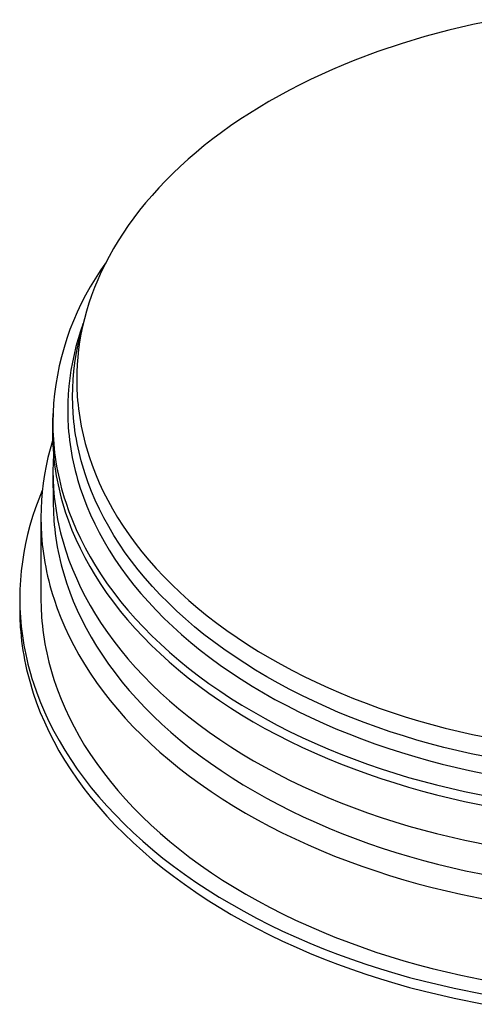
# Model space of a CAD drawing. Units: millimetres. Extents: x -512 to 585, y -375 to 404.
# Drawn here: x 480 to 517, y -373 to -292 of the extents above; entities that cross this region are included whole.
import ezdxf

# ---------------------------------------------------------------- set-up
doc = ezdxf.new("R2010")
doc.units = ezdxf.units.MM
doc.header["$MEASUREMENT"] = 0
doc.layers.add('Default', color=7, linetype='Continuous', true_color=0x000000)

msp = doc.modelspace()

# ---------------------------------------------------------------- linework, layer by layer
at = {"layer": 'Default', "color": 7, "true_color": 0xffffff}
for p, q in [((519.237, -292.171), (517.236, -292.575)), ((515.245, -293.04), (513.269, -293.566)), ((517.236, -292.575), (515.245, -293.04)), ((511.316, -294.152), (509.392, -294.8)), ((513.269, -293.566), (511.316, -294.152)), ((509.392, -294.8), (507.503, -295.507)), ((507.503, -295.507), (506.574, -295.882)), ((505.657, -296.273), (504.751, -296.677)), ((506.574, -295.882), (505.657, -296.273)), ((503.859, -297.096), (502.981, -297.528)), ((504.751, -296.677), (503.859, -297.096)), ((502.117, -297.974), (501.268, -298.432)), ((502.981, -297.528), (502.117, -297.974)), ((500.436, -298.904), (499.62, -299.389)), ((501.268, -298.432), (500.436, -298.904)), ((499.62, -299.389), (498.821, -299.885)), ((498.041, -300.393), (497.279, -300.913)), ((498.821, -299.885), (498.041, -300.393)), ((496.537, -301.443), (495.815, -301.984)), ((497.279, -300.913), (496.537, -301.443)), ((495.815, -301.984), (495.112, -302.535)), ((494.431, -303.095), (493.771, -303.665)), ((495.112, -302.535), (494.431, -303.095)), ((493.771, -303.665), (493.133, -304.243)), ((493.133, -304.243), (492.516, -304.829)), ((491.923, -305.422), (491.352, -306.023)), ((492.516, -304.829), (491.923, -305.422)), ((491.352, -306.023), (490.804, -306.63)), ((490.804, -306.63), (490.279, -307.243)), ((489.778, -307.861), (489.3, -308.484)), ((490.279, -307.243), (489.778, -307.861)), ((489.3, -308.484), (488.846, -309.112)), ((488.846, -309.112), (488.415, -309.743)), ((488.009, -310.378), (487.626, -311.015)), ((488.415, -309.743), (488.009, -310.378)), ((487.626, -311.015), (487.267, -311.654)), ((487.267, -311.654), (486.932, -312.295)), ((486.979, -312.203), (486.532, -312.841)), ((486.932, -312.295), (486.62, -312.938)), ((486.107, -313.494), (485.704, -314.161)), ((486.332, -313.581), (486.067, -314.224)), ((486.532, -312.841), (486.107, -313.494)), ((486.62, -312.938), (486.332, -313.581)), ((485.704, -314.161), (485.325, -314.841)), ((486.067, -314.224), (485.825, -314.867)), ((485.325, -314.841), (484.969, -315.534)), ((485.825, -314.867), (485.605, -315.509)), ((484.969, -315.534), (484.637, -316.239)), ((485.605, -315.509), (485.409, -316.149)), ((484.637, -316.239), (484.329, -316.955)), ((485.234, -316.788), (485.082, -317.425)), ((485.409, -316.149), (485.234, -316.788)), ((484.046, -317.68), (483.788, -318.415)), ((484.329, -316.955), (484.046, -317.68)), ((484.846, -318.373), (485.138, -317.178)), ((485.138, -317.178), (484.919, -317.803)), ((485.082, -317.425), (484.951, -318.06)), ((483.788, -318.415), (483.555, -319.159)), ((484.72, -318.435), (484.541, -319.073)), ((484.692, -319.05), (484.846, -318.373)), ((484.919, -317.803), (484.72, -318.435)), ((484.951, -318.06), (484.841, -318.691)), ((485.024, -317.694), (484.876, -318.252)), ((483.555, -319.159), (483.347, -319.91)), ((484.541, -319.073), (484.382, -319.716)), ((484.561, -319.731), (484.692, -319.05)), ((484.841, -318.691), (484.752, -319.32)), ((483.347, -319.91), (483.166, -320.667)), ((484.382, -319.716), (484.244, -320.364)), ((484.454, -320.417), (484.561, -319.731)), ((484.684, -319.944), (484.636, -320.565)), ((484.752, -319.32), (484.684, -319.944)), ((483.166, -320.667), (483.01, -321.431)), ((484.244, -320.364), (484.127, -321.016)), ((484.371, -321.106), (484.454, -320.417)), ((484.636, -320.565), (484.607, -321.181)), ((483.01, -321.431), (482.881, -322.199)), ((484.031, -321.672), (483.955, -322.33)), ((484.127, -321.016), (484.031, -321.672)), ((484.311, -321.797), (484.371, -321.106)), ((484.607, -321.181), (484.598, -321.793)), ((482.881, -322.199), (482.778, -322.971)), ((483.955, -322.33), (483.901, -322.99)), ((484.262, -323.184), (484.274, -322.49)), ((484.274, -322.49), (484.311, -321.797)), ((484.598, -321.793), (484.61, -322.477)), ((484.61, -322.477), (484.646, -323.168)), ((482.778, -322.971), (482.701, -323.746)), ((483.901, -322.99), (483.868, -323.652)), ((484.274, -323.874), (484.262, -323.184)), ((484.646, -323.168), (484.673, -323.515)), ((482.701, -323.746), (482.651, -324.524)), ((483.868, -323.652), (483.855, -324.314)), ((484.31, -324.569), (484.274, -323.874)), ((484.673, -323.515), (484.706, -323.864)), ((484.706, -323.864), (484.746, -324.213)), ((482.639, -324.59), (482.612, -325.283)), ((482.651, -324.524), (482.627, -325.303)), ((483.855, -324.314), (483.867, -325.01)), ((484.338, -324.919), (484.31, -324.569)), ((484.371, -325.27), (484.338, -324.919)), ((484.746, -324.213), (484.792, -324.564)), ((484.792, -324.564), (484.845, -324.916)), ((484.845, -324.916), (484.904, -325.27)), ((482.601, -325.685), (482.597, -326.086)), ((482.612, -325.283), (482.601, -325.685)), ((482.627, -325.303), (482.64, -326.015)), ((483.867, -325.01), (483.904, -325.711)), ((483.904, -325.711), (483.932, -326.064)), ((484.411, -325.622), (484.371, -325.27)), ((484.458, -325.975), (484.411, -325.622)), ((484.904, -325.27), (484.97, -325.624)), ((484.97, -325.624), (485.042, -325.979)), ((482.597, -326.086), (482.609, -326.8)), ((482.64, -326.015), (482.677, -326.734)), ((483.932, -326.064), (483.966, -326.418)), ((483.966, -326.418), (484.006, -326.773)), ((484.511, -326.33), (484.458, -325.975)), ((484.57, -326.685), (484.511, -326.33)), ((485.042, -325.979), (485.121, -326.334)), ((485.121, -326.334), (485.207, -326.691)), ((482.61, -326.828), (482.41, -327.514)), ((482.609, -326.8), (482.647, -327.519)), ((482.677, -326.734), (482.705, -327.096)), ((482.705, -327.096), (482.74, -327.459)), ((484.006, -326.773), (484.053, -327.129)), ((484.053, -327.129), (484.106, -327.487)), ((484.637, -327.042), (484.57, -326.685)), ((484.71, -327.399), (484.637, -327.042)), ((484.789, -327.758), (484.71, -327.399)), ((485.207, -326.691), (485.3, -327.048)), ((485.3, -327.048), (485.4, -327.406)), ((485.4, -327.406), (485.507, -327.764)), ((482.233, -328.206), (482.079, -328.903)), ((482.41, -327.514), (482.233, -328.206)), ((482.647, -327.519), (482.675, -327.881)), ((482.683, -327.966), (482.649, -328.64)), ((482.675, -327.881), (482.71, -328.244)), ((482.74, -327.459), (482.782, -327.823)), ((482.782, -327.823), (482.83, -328.188)), ((482.83, -328.188), (482.884, -328.555)), ((484.106, -327.487), (484.166, -327.845)), ((484.166, -327.845), (484.233, -328.205)), ((484.233, -328.205), (484.307, -328.565)), ((484.876, -328.117), (484.789, -327.758)), ((484.97, -328.476), (484.876, -328.117)), ((485.507, -327.764), (485.621, -328.123)), ((485.621, -328.123), (485.869, -328.842)), ((482.079, -328.903), (481.949, -329.605)), ((482.649, -328.64), (482.638, -329.314)), ((482.71, -328.244), (482.751, -328.608)), ((482.751, -328.608), (482.799, -328.974)), ((482.799, -328.974), (482.854, -329.34)), ((482.884, -328.555), (482.946, -328.922)), ((482.946, -328.922), (483.015, -329.291)), ((484.307, -328.565), (484.387, -328.926)), ((484.387, -328.926), (484.475, -329.288)), ((485.07, -328.837), (484.97, -328.476)), ((485.177, -329.197), (485.07, -328.837)), ((485.869, -328.842), (486.147, -329.561)), ((481.949, -329.605), (481.841, -330.311)), ((482.638, -329.314), (482.651, -330.027)), ((482.639, -329.492), (482.656, -331.961)), ((482.854, -329.34), (482.916, -329.708)), ((482.916, -329.708), (482.984, -330.077)), ((483.015, -329.291), (483.09, -329.66)), ((483.09, -329.66), (483.172, -330.03)), ((484.475, -329.288), (484.569, -329.651)), ((484.569, -329.651), (484.67, -330.014)), ((485.292, -329.559), (485.177, -329.197)), ((485.542, -330.282), (485.292, -329.559)), ((486.147, -329.561), (486.453, -330.281)), ((481.841, -330.311), (481.758, -331.02)), ((482.651, -330.027), (482.688, -330.746)), ((482.984, -330.077), (483.06, -330.447)), ((483.06, -330.447), (483.142, -330.817)), ((483.172, -330.03), (483.262, -330.402)), ((483.262, -330.402), (483.359, -330.773)), ((484.67, -330.014), (484.778, -330.378)), ((484.778, -330.378), (484.894, -330.743)), ((485.822, -331.007), (485.542, -330.282)), ((486.453, -330.281), (486.788, -331)), ((481.766, -330.927), (481.476, -331.632)), ((481.758, -331.02), (481.697, -331.731)), ((482.688, -330.746), (482.716, -331.107)), ((482.716, -331.107), (482.751, -331.47)), ((483.142, -330.817), (483.232, -331.188)), ((483.232, -331.188), (483.329, -331.561)), ((483.359, -330.773), (483.462, -331.146)), ((483.462, -331.146), (483.574, -331.519)), ((484.894, -330.743), (485.146, -331.472)), ((486.13, -331.732), (485.822, -331.007)), ((486.788, -331), (487.153, -331.718)), ((481.476, -331.632), (481.209, -332.348)), ((481.697, -331.731), (481.661, -332.444)), ((482.656, -331.961), (482.674, -332.673)), ((482.751, -331.47), (482.793, -331.834)), ((482.793, -331.834), (482.841, -332.199)), ((482.841, -332.199), (482.895, -332.566)), ((483.329, -331.561), (483.432, -331.933)), ((483.432, -331.933), (483.544, -332.306)), ((483.574, -331.519), (483.692, -331.892)), ((483.692, -331.892), (483.951, -332.641)), ((485.146, -331.472), (485.428, -332.203)), ((485.428, -332.203), (485.739, -332.934)), ((486.468, -332.456), (486.13, -331.732)), ((487.153, -331.718), (487.548, -332.434)), ((480.966, -333.072), (480.748, -333.803)), ((481.209, -332.348), (480.966, -333.072)), ((481.661, -332.444), (481.648, -333.158)), ((482.674, -332.673), (482.716, -333.39)), ((482.895, -332.566), (482.957, -332.933)), ((482.957, -332.933), (483.026, -333.302)), ((483.544, -332.306), (483.662, -332.68)), ((483.662, -332.68), (483.921, -333.429)), ((483.951, -332.641), (484.24, -333.389)), ((485.739, -332.934), (486.08, -333.664)), ((486.835, -333.179), (486.468, -332.456)), ((487.548, -332.434), (487.972, -333.148)), ((480.748, -333.803), (480.554, -334.542)), ((481.648, -333.158), (481.66, -333.885)), ((481.648, -333.339), (481.657, -339.858)), ((481.66, -333.885), (481.699, -334.618)), ((482.716, -333.39), (482.747, -333.751)), ((482.747, -333.751), (482.784, -334.113)), ((483.026, -333.302), (483.101, -333.671)), ((483.101, -333.671), (483.183, -334.041)), ((483.921, -333.429), (484.21, -334.178)), ((484.24, -333.389), (484.558, -334.139)), ((486.08, -333.664), (486.45, -334.393)), ((487.233, -333.9), (486.835, -333.179)), ((487.972, -333.148), (488.426, -333.858)), ((488.426, -333.858), (488.91, -334.564)), ((480.554, -334.542), (480.386, -335.286)), ((481.699, -334.618), (481.727, -334.987)), ((482.784, -334.113), (482.828, -334.476)), ((482.828, -334.476), (482.878, -334.84)), ((483.183, -334.041), (483.273, -334.412)), ((483.273, -334.412), (483.37, -334.784)), ((484.21, -334.178), (484.529, -334.928)), ((484.558, -334.139), (484.908, -334.887)), ((486.45, -334.393), (486.851, -335.12)), ((487.66, -334.618), (487.233, -333.9)), ((488.117, -335.334), (487.66, -334.618)), ((488.91, -334.564), (489.423, -335.265)), ((480.386, -335.286), (480.243, -336.036)), ((481.727, -334.987), (481.763, -335.357)), ((481.763, -335.357), (481.805, -335.728)), ((482.878, -334.84), (482.935, -335.206)), ((482.935, -335.206), (482.999, -335.573)), ((483.37, -334.784), (483.473, -335.157)), ((483.473, -335.157), (483.584, -335.529)), ((484.529, -334.928), (484.878, -335.677)), ((484.908, -334.887), (485.287, -335.635)), ((486.851, -335.12), (487.282, -335.845)), ((488.604, -336.045), (488.117, -335.334)), ((489.423, -335.265), (489.966, -335.961)), ((480.243, -336.036), (480.125, -336.791)), ((481.805, -335.728), (481.854, -336.1)), ((481.854, -336.1), (481.91, -336.474)), ((482.999, -335.573), (483.07, -335.94)), ((483.07, -335.94), (483.148, -336.309)), ((483.148, -336.309), (483.232, -336.678)), ((483.584, -335.529), (483.703, -335.903)), ((483.703, -335.903), (483.962, -336.651)), ((484.878, -335.677), (485.259, -336.425)), ((485.287, -335.635), (485.698, -336.38)), ((487.282, -335.845), (487.743, -336.566)), ((489.121, -336.751), (488.604, -336.045)), ((489.966, -335.961), (490.539, -336.65)), ((480.125, -336.791), (480.032, -337.548)), ((481.91, -336.474), (481.973, -336.849)), ((481.973, -336.849), (482.043, -337.225)), ((483.232, -336.678), (483.324, -337.048)), ((483.324, -337.048), (483.423, -337.418)), ((483.962, -336.651), (484.25, -337.4)), ((485.259, -336.425), (485.669, -337.171)), ((485.698, -336.38), (486.14, -337.123)), ((486.14, -337.123), (486.612, -337.862)), ((487.743, -336.566), (488.234, -337.283)), ((489.668, -337.451), (489.121, -336.751)), ((490.539, -336.65), (491.141, -337.333)), ((480.032, -337.548), (479.965, -338.309)), ((482.043, -337.225), (482.12, -337.601)), ((482.12, -337.601), (482.204, -337.979)), ((483.423, -337.418), (483.529, -337.79)), ((483.529, -337.79), (483.763, -338.534)), ((484.25, -337.4), (484.569, -338.149)), ((485.669, -337.171), (486.111, -337.914)), ((486.111, -337.914), (486.584, -338.654)), ((486.612, -337.862), (487.116, -338.598)), ((488.234, -337.283), (488.755, -337.995)), ((490.245, -338.146), (489.668, -337.451)), ((491.141, -337.333), (491.772, -338.007)), ((479.965, -338.309), (479.924, -339.071)), ((482.204, -337.979), (482.295, -338.357)), ((482.295, -338.357), (482.394, -338.736)), ((482.394, -338.736), (482.499, -339.116)), ((483.763, -338.534), (484.026, -339.279)), ((484.569, -338.149), (484.918, -338.897)), ((486.584, -338.654), (487.088, -339.389)), ((487.116, -338.598), (487.651, -339.328)), ((488.755, -337.995), (489.307, -338.702)), ((489.307, -338.702), (489.888, -339.402)), ((490.851, -338.833), (490.245, -338.146)), ((491.772, -338.007), (492.431, -338.673)), ((492.431, -338.673), (493.119, -339.329)), ((479.924, -339.071), (479.908, -339.835)), ((482.499, -339.116), (482.613, -339.496)), ((482.613, -339.496), (482.733, -339.877)), ((484.026, -339.279), (484.319, -340.026)), ((484.918, -338.897), (485.298, -339.644)), ((487.088, -339.389), (487.623, -340.12)), ((487.651, -339.328), (488.216, -340.052)), ((489.888, -339.402), (490.5, -340.095)), ((491.486, -339.512), (490.851, -338.833)), ((492.15, -340.182), (491.486, -339.512)), ((493.119, -339.329), (493.834, -339.976)), ((479.907, -339.835), (479.901, -340.659)), ((479.908, -339.835), (479.921, -340.586)), ((481.657, -339.858), (481.671, -340.584)), ((482.733, -339.877), (482.997, -340.64)), ((484.319, -340.026), (484.641, -340.772)), ((485.298, -339.644), (485.709, -340.39)), ((487.623, -340.12), (488.189, -340.845)), ((488.216, -340.052), (488.812, -340.769)), ((490.5, -340.095), (491.14, -340.779)), ((492.843, -340.844), (492.15, -340.182)), ((493.834, -339.976), (494.576, -340.612)), ((479.901, -340.659), (479.914, -341.411)), ((479.921, -340.586), (479.961, -341.344)), ((481.671, -340.584), (481.71, -341.317)), ((482.997, -340.64), (483.292, -341.404)), ((484.641, -340.772), (484.994, -341.518)), ((485.709, -340.39), (486.15, -341.132)), ((486.15, -341.132), (486.623, -341.872)), ((488.189, -340.845), (488.785, -341.563)), ((488.812, -340.769), (489.439, -341.48)), ((491.14, -340.779), (491.81, -341.456)), ((493.563, -341.495), (492.843, -340.844)), ((494.576, -340.612), (495.345, -341.236)), ((479.914, -341.411), (479.954, -342.169)), ((479.961, -341.344), (479.991, -341.725)), ((479.991, -341.725), (480.027, -342.108)), ((481.71, -341.317), (481.739, -341.685)), ((481.739, -341.685), (481.775, -342.055)), ((483.292, -341.404), (483.617, -342.167)), ((484.994, -341.518), (485.377, -342.262)), ((486.623, -341.872), (487.126, -342.606)), ((488.785, -341.563), (489.412, -342.273)), ((489.439, -341.48), (490.095, -342.182)), ((491.81, -341.456), (492.508, -342.122)), ((494.31, -342.135), (493.563, -341.495)), ((495.345, -341.236), (496.14, -341.848)), ((496.14, -341.848), (496.96, -342.448)), ((479.954, -342.169), (479.984, -342.55)), ((479.984, -342.55), (480.02, -342.933)), ((480.027, -342.108), (480.071, -342.492)), ((480.071, -342.492), (480.122, -342.877)), ((481.775, -342.055), (481.818, -342.426)), ((481.818, -342.426), (481.867, -342.798)), ((481.867, -342.798), (481.924, -343.172)), ((483.617, -342.167), (483.973, -342.931)), ((485.377, -342.262), (485.791, -343.004)), ((487.126, -342.606), (487.661, -343.336)), ((489.412, -342.273), (490.069, -342.976)), ((490.095, -342.182), (490.782, -342.875)), ((492.508, -342.122), (493.234, -342.779)), ((493.234, -342.779), (493.988, -343.424)), ((495.085, -342.763), (494.31, -342.135)), ((495.885, -343.38), (495.085, -342.763)), ((496.96, -342.448), (497.805, -343.033)), ((480.02, -342.933), (480.064, -343.317)), ((480.064, -343.317), (480.115, -343.702)), ((480.122, -342.877), (480.179, -343.263)), ((480.179, -343.263), (480.244, -343.651)), ((481.924, -343.172), (481.987, -343.546)), ((481.987, -343.546), (482.057, -343.922)), ((483.973, -342.931), (484.36, -343.693)), ((485.791, -343.004), (486.236, -343.744)), ((487.661, -343.336), (488.226, -344.06)), ((490.069, -342.976), (490.756, -343.669)), ((490.693, -343.627), (490.069, -342.976)), ((490.782, -342.875), (491.498, -343.558)), ((491.498, -343.558), (492.242, -344.232)), ((493.988, -343.424), (494.769, -344.058)), ((496.711, -343.983), (495.885, -343.38)), ((497.805, -343.033), (498.673, -343.605)), ((498.673, -343.605), (499.564, -344.163)), ((480.115, -343.702), (480.173, -344.089)), ((480.173, -344.089), (480.238, -344.476)), ((480.244, -343.651), (480.317, -344.039)), ((480.317, -344.039), (480.396, -344.429)), ((480.396, -344.429), (480.483, -344.819)), ((482.057, -343.922), (482.135, -344.298)), ((482.135, -344.298), (482.219, -344.676)), ((484.36, -343.693), (484.779, -344.453)), ((486.236, -343.744), (486.712, -344.48)), ((488.226, -344.06), (488.822, -344.778)), ((490.756, -343.669), (491.473, -344.353)), ((491.473, -344.353), (492.218, -345.027)), ((492.242, -344.232), (493.015, -344.893)), ((494.769, -344.058), (495.576, -344.68)), ((497.561, -344.573), (496.711, -343.983)), ((499.564, -344.163), (500.477, -344.705)), ((480.238, -344.476), (480.31, -344.865)), ((480.31, -344.865), (480.389, -345.254)), ((480.483, -344.819), (480.577, -345.211)), ((480.577, -345.211), (480.679, -345.603)), ((482.219, -344.676), (482.311, -345.054)), ((482.311, -345.054), (482.41, -345.433)), ((484.779, -344.453), (485.229, -345.21)), ((485.229, -345.21), (485.711, -345.964)), ((486.712, -344.48), (487.218, -345.212)), ((487.218, -345.212), (487.755, -345.938)), ((488.822, -344.778), (489.448, -345.488)), ((492.218, -345.027), (492.991, -345.689)), ((493.015, -344.893), (493.816, -345.543)), ((495.576, -344.68), (496.409, -345.288)), ((498.436, -345.149), (497.561, -344.573)), ((499.333, -345.711), (498.436, -345.149)), ((500.477, -344.705), (501.411, -345.231)), ((501.411, -345.231), (502.364, -345.742)), ((480.389, -345.254), (480.476, -345.645)), ((480.476, -345.645), (480.571, -346.036)), ((480.571, -346.036), (480.673, -346.428)), ((480.679, -345.603), (480.789, -345.995)), ((480.789, -345.995), (480.906, -346.389)), ((482.41, -345.433), (482.516, -345.812)), ((482.516, -345.812), (482.63, -346.192)), ((485.711, -345.964), (486.224, -346.714)), ((487.755, -345.938), (488.323, -346.659)), ((489.448, -345.488), (490.105, -346.19)), ((492.991, -345.689), (493.792, -346.339)), ((493.816, -345.543), (494.643, -346.18)), ((496.409, -345.288), (497.267, -345.883)), ((497.267, -345.883), (498.148, -346.464)), ((500.252, -346.256), (499.333, -345.711)), ((502.364, -345.742), (503.337, -346.235)), ((480.673, -346.428), (480.782, -346.821)), ((480.782, -346.821), (480.899, -347.214)), ((480.906, -346.389), (481.031, -346.783)), ((481.031, -346.783), (481.304, -347.571)), ((482.63, -346.192), (482.751, -346.573)), ((482.751, -346.573), (483.016, -347.335)), ((486.224, -346.714), (486.77, -347.458)), ((488.323, -346.659), (488.921, -347.373)), ((490.105, -346.19), (490.791, -346.883)), ((493.792, -346.339), (494.62, -346.977)), ((494.643, -346.18), (495.497, -346.804)), ((495.497, -346.804), (496.376, -347.414)), ((498.148, -346.464), (499.053, -347.03)), ((501.192, -346.787), (500.252, -346.256)), ((502.153, -347.3), (501.192, -346.787)), ((503.337, -346.235), (504.327, -346.712)), ((504.327, -346.712), (505.334, -347.171)), ((480.899, -347.214), (481.024, -347.608)), ((481.024, -347.608), (481.297, -348.397)), ((481.304, -347.571), (481.608, -348.361)), ((483.016, -347.335), (483.311, -348.098)), ((486.77, -347.458), (487.346, -348.196)), ((488.921, -347.373), (489.549, -348.079)), ((490.791, -346.883), (491.507, -347.566)), ((491.507, -347.566), (492.251, -348.239)), ((494.62, -346.977), (495.474, -347.601)), ((495.474, -347.601), (496.354, -348.212)), ((496.376, -347.414), (497.28, -348.01)), ((499.053, -347.03), (499.98, -347.581)), ((499.98, -347.581), (500.928, -348.115)), ((503.132, -347.797), (502.153, -347.3)), ((505.334, -347.171), (506.357, -347.612)), ((506.357, -347.612), (507.394, -348.035)), ((481.297, -348.397), (481.602, -349.187)), ((481.608, -348.361), (481.944, -349.151)), ((483.311, -348.098), (483.637, -348.861)), ((487.346, -348.196), (487.954, -348.928)), ((489.549, -348.079), (490.207, -348.778)), ((492.251, -348.239), (493.024, -348.901)), ((496.354, -348.212), (497.258, -348.807)), ((497.28, -348.01), (498.207, -348.59)), ((500.928, -348.115), (501.896, -348.633)), ((504.129, -348.277), (503.132, -347.797)), ((505.143, -348.74), (504.129, -348.277)), ((507.394, -348.035), (508.445, -348.44)), ((508.445, -348.44), (509.508, -348.827)), ((481.602, -349.187), (481.938, -349.977)), ((481.944, -349.151), (482.312, -349.94)), ((483.637, -348.861), (483.994, -349.624)), ((487.954, -348.928), (488.593, -349.652)), ((490.207, -348.778), (490.895, -349.467)), ((493.024, -348.901), (493.824, -349.551)), ((497.258, -348.807), (498.186, -349.388)), ((498.207, -348.59), (499.157, -349.154)), ((499.157, -349.154), (500.129, -349.702)), ((501.896, -348.633), (502.884, -349.135)), ((502.884, -349.135), (503.89, -349.619)), ((506.173, -349.184), (505.143, -348.74)), ((507.218, -349.61), (506.173, -349.184)), ((509.508, -348.827), (510.582, -349.194)), ((510.582, -349.194), (511.666, -349.543)), ((481.938, -349.977), (482.306, -350.766)), ((482.312, -349.94), (482.713, -350.728)), ((483.994, -349.624), (484.382, -350.385)), ((488.593, -349.652), (489.262, -350.368)), ((490.895, -349.467), (491.611, -350.147)), ((493.824, -349.551), (494.652, -350.188)), ((498.186, -349.388), (499.137, -349.953)), ((499.137, -349.953), (500.11, -350.501)), ((500.129, -349.702), (501.122, -350.233)), ((503.89, -349.619), (504.912, -350.085)), ((504.912, -350.085), (505.951, -350.533)), ((508.276, -350.018), (507.218, -349.61)), ((509.346, -350.407), (508.276, -350.018)), ((511.666, -349.543), (512.758, -349.873)), ((512.758, -349.873), (513.858, -350.183)), ((482.306, -350.766), (482.707, -351.555)), ((482.713, -350.728), (483.146, -351.514)), ((484.382, -350.385), (484.801, -351.145)), ((489.262, -350.368), (489.962, -351.075)), ((491.611, -350.147), (492.357, -350.816)), ((492.357, -350.816), (493.13, -351.474)), ((494.652, -350.188), (495.505, -350.812)), ((495.505, -350.812), (496.384, -351.421)), ((500.11, -350.501), (501.103, -351.032)), ((501.122, -350.233), (502.135, -350.747)), ((502.135, -350.747), (503.166, -351.243)), ((505.951, -350.533), (507.004, -350.963)), ((510.428, -350.777), (509.346, -350.407)), ((511.519, -351.128), (510.428, -350.777)), ((513.858, -350.183), (514.965, -350.475)), ((514.965, -350.475), (517.192, -351)), ((482.707, -351.555), (483.14, -352.341)), ((483.146, -351.514), (483.612, -352.298)), ((484.801, -351.145), (485.252, -351.901)), ((489.962, -351.075), (490.692, -351.772)), ((493.13, -351.474), (493.931, -352.12)), ((496.384, -351.421), (497.288, -352.017)), ((501.103, -351.032), (502.116, -351.547)), ((502.116, -351.547), (503.148, -352.043)), ((503.166, -351.243), (504.214, -351.721)), ((504.214, -351.721), (505.279, -352.181)), ((507.004, -350.963), (508.071, -351.374)), ((508.071, -351.374), (509.151, -351.766)), ((512.619, -351.46), (511.519, -351.128)), ((513.727, -351.773), (512.619, -351.46)), ((517.192, -351), (519.431, -351.45)), ((483.14, -352.341), (483.605, -353.124)), ((483.612, -352.298), (484.11, -353.077)), ((485.252, -351.901), (485.734, -352.654)), ((490.692, -351.772), (491.451, -352.458)), ((491.451, -352.458), (492.239, -353.133)), ((493.931, -352.12), (494.758, -352.753)), ((497.288, -352.017), (498.215, -352.597)), ((503.148, -352.043), (504.197, -352.521)), ((504.197, -352.521), (505.262, -352.981)), ((505.279, -352.181), (506.359, -352.621)), ((509.151, -351.766), (510.241, -352.14)), ((510.241, -352.14), (511.342, -352.494)), ((511.342, -352.494), (512.451, -352.828)), ((514.841, -352.067), (513.727, -351.773)), ((517.084, -352.596), (514.841, -352.067)), ((483.605, -353.124), (484.104, -353.904)), ((484.11, -353.077), (484.641, -353.852)), ((485.734, -352.654), (486.248, -353.403)), ((492.239, -353.133), (493.055, -353.795)), ((494.758, -352.753), (495.611, -353.374)), ((498.215, -352.597), (499.165, -353.161)), ((499.165, -353.161), (500.137, -353.709)), ((505.262, -352.981), (506.343, -353.422)), ((506.359, -352.621), (507.453, -353.043)), ((507.453, -353.043), (508.559, -353.445)), ((512.451, -352.828), (513.568, -353.144)), ((513.568, -353.144), (514.691, -353.44)), ((519.339, -353.049), (517.084, -352.596)), ((484.104, -353.904), (484.635, -354.679)), ((484.641, -353.852), (485.205, -354.622)), ((486.248, -353.403), (486.794, -354.147)), ((486.794, -354.147), (487.371, -354.884)), ((493.055, -353.795), (493.899, -354.445)), ((495.611, -353.374), (496.49, -353.98)), ((496.49, -353.98), (497.393, -354.571)), ((500.137, -353.709), (501.129, -354.24)), ((506.343, -353.422), (507.437, -353.844)), ((507.437, -353.844), (508.544, -354.246)), ((508.559, -353.445), (509.677, -353.828)), ((509.677, -353.828), (510.805, -354.191)), ((514.691, -353.44), (516.953, -353.973)), ((516.953, -353.973), (519.227, -354.43)), ((484.635, -354.679), (485.198, -355.449)), ((485.205, -354.622), (485.801, -355.385)), ((487.371, -354.884), (487.979, -355.615)), ((493.899, -354.445), (494.769, -355.081)), ((497.393, -354.571), (498.319, -355.148)), ((501.129, -354.24), (502.141, -354.754)), ((502.141, -354.754), (503.172, -355.25)), ((508.544, -354.246), (509.663, -354.629)), ((509.663, -354.629), (510.792, -354.992)), ((510.805, -354.191), (511.943, -354.534)), ((511.943, -354.534), (513.088, -354.857)), ((513.088, -354.857), (514.239, -355.161)), ((485.198, -355.449), (485.795, -356.212)), ((485.801, -355.385), (486.429, -356.142)), ((487.979, -355.615), (488.618, -356.338)), ((494.769, -355.081), (495.666, -355.703)), ((495.666, -355.703), (496.587, -356.31)), ((498.319, -355.148), (499.268, -355.708)), ((499.268, -355.708), (500.238, -356.253)), ((503.172, -355.25), (504.22, -355.727)), ((504.22, -355.727), (505.285, -356.187)), ((510.792, -354.992), (511.93, -355.336)), ((511.93, -355.336), (513.076, -355.659)), ((513.076, -355.659), (514.228, -355.963)), ((514.239, -355.161), (516.558, -355.708)), ((516.558, -355.708), (518.889, -356.176)), ((485.795, -356.212), (486.423, -356.969)), ((486.429, -356.142), (487.09, -356.891)), ((488.618, -356.338), (489.288, -357.054)), ((496.587, -356.31), (497.533, -356.902)), ((500.238, -356.253), (501.229, -356.781)), ((505.285, -356.187), (506.365, -356.627)), ((514.228, -355.963), (516.548, -356.51)), ((516.548, -356.51), (518.88, -356.978)), ((486.423, -356.969), (487.084, -357.718)), ((487.09, -356.891), (487.782, -357.631)), ((489.288, -357.054), (489.988, -357.759)), ((497.533, -356.902), (498.502, -357.477)), ((501.229, -356.781), (502.239, -357.291)), ((502.239, -357.291), (503.268, -357.784)), ((506.365, -356.627), (507.458, -357.049)), ((507.458, -357.049), (508.564, -357.451)), ((487.084, -357.718), (487.776, -358.458)), ((487.782, -357.631), (488.506, -358.362)), ((489.988, -357.759), (490.718, -358.456)), ((498.502, -357.477), (499.493, -358.036)), ((499.493, -358.036), (500.505, -358.577)), ((503.268, -357.784), (504.314, -358.258)), ((508.564, -357.451), (509.682, -357.833)), ((509.682, -357.833), (510.81, -358.196)), ((510.81, -358.196), (511.947, -358.539)), ((487.776, -358.458), (488.5, -359.189)), ((488.506, -358.362), (489.261, -359.083)), ((490.718, -358.456), (491.477, -359.141)), ((500.505, -358.577), (501.537, -359.101)), ((504.314, -358.258), (505.376, -358.715)), ((505.376, -358.715), (506.453, -359.152)), ((511.947, -358.539), (513.092, -358.863)), ((513.092, -358.863), (514.243, -359.166)), ((488.5, -359.189), (489.255, -359.91)), ((489.261, -359.083), (490.046, -359.792)), ((490.046, -359.792), (490.861, -360.49)), ((491.477, -359.141), (492.265, -359.815)), ((492.265, -359.815), (493.081, -360.477)), ((501.537, -359.101), (502.588, -359.607)), ((502.588, -359.607), (503.657, -360.094)), ((506.453, -359.152), (507.544, -359.571)), ((507.544, -359.571), (508.647, -359.97)), ((514.243, -359.166), (516.562, -359.713)), ((516.562, -359.713), (518.892, -360.181)), ((489.255, -359.91), (490.04, -360.62)), ((490.04, -360.62), (490.855, -361.318)), ((490.861, -360.49), (491.705, -361.175)), ((493.081, -360.477), (493.925, -361.126)), ((503.657, -360.094), (504.743, -360.563)), ((504.743, -360.563), (505.844, -361.012)), ((508.647, -359.97), (509.761, -360.35)), ((509.761, -360.35), (510.886, -360.711)), ((490.855, -361.318), (491.699, -362.003)), ((491.705, -361.175), (492.577, -361.847)), ((493.925, -361.126), (494.795, -361.761)), ((505.844, -361.012), (506.959, -361.442)), ((506.959, -361.442), (508.087, -361.852)), ((510.886, -360.711), (512.019, -361.051)), ((512.019, -361.051), (513.161, -361.372)), ((513.161, -361.372), (514.308, -361.674)), ((491.699, -362.003), (492.572, -362.675)), ((492.577, -361.847), (493.477, -362.505)), ((494.795, -361.761), (495.691, -362.382)), ((508.087, -361.852), (509.227, -362.242)), ((509.227, -362.242), (510.377, -362.612)), ((514.308, -361.674), (516.619, -362.217)), ((516.619, -362.217), (518.941, -362.681)), ((492.572, -362.675), (493.472, -363.333)), ((493.477, -362.505), (494.404, -363.148)), ((495.691, -362.382), (496.613, -362.988)), ((496.613, -362.988), (497.558, -363.579)), ((510.377, -362.612), (511.537, -362.962)), ((511.537, -362.962), (512.705, -363.292)), ((493.472, -363.333), (494.399, -363.976)), ((494.404, -363.148), (495.357, -363.776)), ((495.357, -363.776), (496.335, -364.388)), ((497.558, -363.579), (498.526, -364.154)), ((512.705, -363.292), (513.879, -363.601)), ((513.879, -363.601), (516.243, -364.159)), ((494.399, -363.976), (495.352, -364.604)), ((495.352, -364.604), (496.33, -365.216)), ((496.335, -364.388), (497.337, -364.983)), ((498.526, -364.154), (499.517, -364.711)), ((516.243, -364.159), (518.619, -364.636)), ((496.33, -365.216), (497.332, -365.811)), ((497.337, -364.983), (498.362, -365.56)), ((499.517, -364.711), (500.529, -365.252)), ((500.529, -365.252), (501.561, -365.776)), ((497.332, -365.811), (498.357, -366.389)), ((498.362, -365.56), (499.408, -366.12)), ((499.408, -366.12), (500.476, -366.662)), ((501.561, -365.776), (502.611, -366.281)), ((502.611, -366.281), (503.68, -366.767)), ((498.357, -366.389), (499.404, -366.949)), ((499.404, -366.949), (500.472, -367.491)), ((500.476, -366.662), (501.563, -367.185)), ((503.68, -366.767), (504.765, -367.235)), ((500.472, -367.491), (501.559, -368.014)), ((501.563, -367.185), (502.668, -367.689)), ((502.668, -367.689), (503.791, -368.174)), ((504.765, -367.235), (505.865, -367.684)), ((505.865, -367.684), (506.979, -368.113)), ((501.559, -368.014), (502.664, -368.518)), ((502.664, -368.518), (503.787, -369.002)), ((503.791, -368.174), (504.93, -368.638)), ((504.93, -368.638), (506.083, -369.083)), ((506.979, -368.113), (508.107, -368.522)), ((508.107, -368.522), (509.246, -368.912)), ((503.787, -369.002), (504.926, -369.467)), ((504.926, -369.467), (506.079, -369.911)), ((506.083, -369.083), (507.249, -369.507)), ((507.249, -369.507), (508.428, -369.91)), ((509.246, -368.912), (510.395, -369.281)), ((510.395, -369.281), (511.554, -369.631)), ((506.079, -369.911), (507.246, -370.335)), ((507.246, -370.335), (508.425, -370.739)), ((508.428, -369.91), (509.618, -370.293)), ((509.618, -370.293), (510.817, -370.655)), ((511.554, -369.631), (512.721, -369.96)), ((512.721, -369.96), (513.894, -370.269)), ((513.894, -370.269), (516.256, -370.826)), ((508.425, -370.739), (509.615, -371.122)), ((509.615, -371.122), (510.814, -371.484)), ((510.817, -370.655), (512.024, -370.996)), ((512.024, -370.996), (513.239, -371.316)), ((516.256, -370.826), (518.631, -371.302)), ((510.814, -371.484), (512.022, -371.825)), ((512.022, -371.825), (513.236, -372.144)), ((513.239, -371.316), (515.683, -371.892)), ((515.683, -371.892), (518.141, -372.386)), ((513.236, -372.144), (515.681, -372.721)), ((515.681, -372.721), (518.139, -373.215))]:
    msp.add_line(p, q, dxfattribs=at)

doc.saveas('drawing.dxf')
